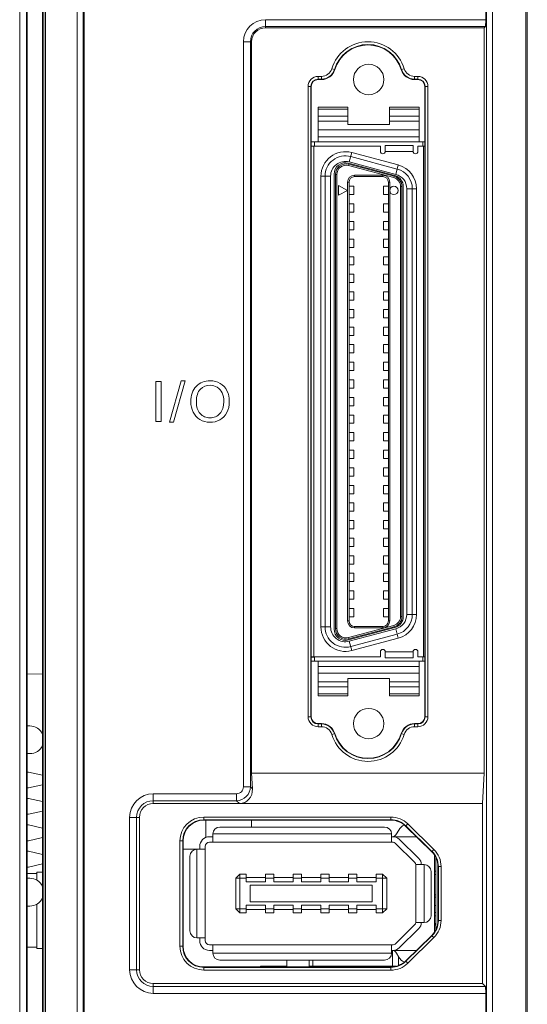
# Model space of a CAD drawing. Units: millimetres. Extents: x 1540 to 5621, y 253 to 1391.
# Drawn here: x 2961 to 2998, y 708 to 779 of the extents above; entities that cross this region are included whole.
import ezdxf

# ---------------------------------------------------------------- set-up
doc = ezdxf.new("R2010")
doc.units = ezdxf.units.MM
doc.header["$LTSCALE"] = 6
doc.layers.get('0').update_dxf_attribs({"linetype": 'CONTINUOUS'})

msp = doc.modelspace()

# ---------------------------------------------------------------- linework, layer by layer
at = {"lineweight": 15}
for p, q in [((2962.9704, 642.5777), (2962.9704, 863.3221)), ((2963.0807, 863.3221), (2963.0807, 642.6699)), ((2997.7583, 642.6274), (2997.7583, 863.3641)), ((2997.8689, 863.3762), (2997.8689, 642.5541)), ((2965.3825, 643.6356), (2965.3825, 862.9292)), ((2965.8162, 862.9295), (2965.8162, 643.4236)), ((2994.9215, 643.4236), (2994.9215, 862.9295)), ((2995.3552, 862.9311), (2995.3552, 643.6356)), ((2962.8689, 862.1142), (2962.8689, 642.4198)), ((2962.884, 830.8762), (2962.884, 642.4837)), ((2965.8689, 642.581), (2965.8689, 830.871)), ((2994.8689, 779.066), (2994.8689, 830.8736)), ((2961.7264, 625.8762), (2961.7264, 815.5762)), ((2961.7689, 625.8762), (2961.7689, 815.5762)), ((2961.2267, 626.1762), (2961.2267, 815.2762)), ((2978.9689, 779.066), (2978.9689, 778.4762)), ((2978.9689, 779.066), (2994.8689, 779.066)), ((2994.844, 778.5667), (2978.9689, 778.5667)), ((2978.9689, 778.4762), (2994.7536, 778.4762)), ((2994.7536, 778.4762), (2994.844, 778.5667)), ((2994.7536, 778.4762), (2994.7536, 724.6762)), ((2977.3791, 723.6806), (2977.3791, 777.4762)), ((2977.9689, 777.4762), (2977.3791, 777.4762)), ((2977.8784, 777.4762), (2977.8784, 723.6806)), ((2977.9689, 724.6762), (2977.9689, 777.4762)), ((2982.7689, 774.9732), (2982.7689, 774.774)), ((2982.7689, 774.9732), (2983.0148, 774.9732)), ((2983.0148, 774.774), (2983.0148, 774.9732)), ((2983.9731, 775.4605), (2983.7555, 775.5253)), ((2988.9822, 775.5253), (2988.7647, 775.4605)), ((2989.723, 774.9732), (2989.723, 774.774)), ((2989.723, 774.9732), (2989.9689, 774.9732)), ((2989.9689, 774.774), (2989.9689, 774.9732)), ((2982.0419, 728.7462), (2982.0419, 774.2462)), ((2982.2411, 774.2462), (2982.0419, 774.2462)), ((2982.2411, 774.2462), (2982.2411, 728.7462)), ((2982.2689, 774.2462), (2982.2689, 728.7462)), ((2983.0148, 774.774), (2982.7689, 774.774)), ((2983.0148, 774.7462), (2982.7689, 774.7462)), ((2989.9689, 774.774), (2989.723, 774.774)), ((2989.9689, 774.7462), (2989.723, 774.7462)), ((2990.4689, 728.7462), (2990.4689, 774.2462)), ((2990.4966, 728.7462), (2990.4966, 774.2462)), ((2990.6959, 774.2462), (2990.4966, 774.2462)), ((2990.6959, 774.2462), (2990.6959, 728.7462)), ((2982.7689, 772.7462), (2982.7689, 770.2362)), ((2982.7689, 772.7462), (2984.9189, 772.7462)), ((2984.9189, 771.4962), (2984.9189, 772.7462)), ((2987.9189, 772.7462), (2987.9189, 771.4962)), ((2987.9189, 772.7462), (2990.0689, 772.7462)), ((2990.0689, 770.2362), (2990.0689, 772.7462)), ((2984.9189, 772.5998), (2982.7689, 772.5998)), ((2982.7689, 772.0926), (2984.9189, 772.0926)), ((2990.0689, 772.5998), (2987.9189, 772.5998)), ((2987.9189, 772.0926), (2990.0689, 772.0926)), ((2984.9189, 771.7391), (2982.7689, 771.7391)), ((2984.9189, 771.4962), (2987.9189, 771.4962)), ((2990.0689, 771.7391), (2987.9189, 771.7391)), ((2982.7689, 771.1143), (2990.0689, 771.1143)), ((2990.0689, 770.6162), (2982.7689, 770.6162)), ((2990.4689, 770.2362), (2982.2689, 770.2362)), ((2982.2689, 769.9462), (2982.5089, 769.9462)), ((2987.2689, 769.9362), (2982.2689, 769.9362)), ((2982.4689, 769.9362), (2982.4689, 733.0562)), ((2982.5089, 769.9462), (2982.5089, 770.2362)), ((2987.2689, 769.5612), (2987.2689, 769.9362)), ((2987.6189, 769.9942), (2987.6189, 769.5612)), ((2987.6189, 769.9942), (2989.6189, 769.9942)), ((2989.6189, 769.5612), (2989.6189, 769.9942)), ((2989.9689, 769.5612), (2989.9689, 769.9362)), ((2990.4689, 769.9362), (2989.9689, 769.9362)), ((2990.3289, 769.9362), (2990.3289, 770.2362)), ((2990.3689, 733.0562), (2990.3689, 769.9362)), ((2985.197, 769.4759), (2985.0158, 768.7997)), ((2985.1193, 769.1861), (2988.4793, 768.2858)), ((2988.557, 768.5756), (2985.197, 769.4759)), ((2989.6189, 769.5612), (2987.6189, 769.5612)), ((2988.3111, 767.8081), (2984.9511, 768.7084)), ((2984.9882, 768.6353), (2984.9623, 768.5387)), ((2984.9623, 768.5387), (2988.2223, 767.6652)), ((2984.9882, 768.6353), (2988.248, 767.7618)), ((2985.0158, 768.7997), (2988.3758, 767.8994)), ((2988.3758, 767.8994), (2988.557, 768.5756)), ((2982.9689, 735.2262), (2982.9689, 767.7662)), ((2983.6689, 767.7662), (2982.9689, 767.7662)), ((2983.2689, 735.2262), (2983.2689, 767.7662)), ((2983.6689, 767.7662), (2983.6689, 735.2262)), ((2983.9189, 735.0761), (2983.9189, 767.9163)), ((2984.0189, 735.1009), (2984.0189, 767.8915)), ((2984.1189, 767.8915), (2984.0189, 767.8915)), ((2984.1189, 767.8915), (2984.1189, 735.1009)), ((2985.3989, 767.8362), (2985.3989, 767.7362)), ((2987.4389, 767.8362), (2985.3989, 767.8362)), ((2987.4389, 767.7362), (2985.3989, 767.7362)), ((2987.4389, 767.7362), (2987.4389, 767.8362)), ((2988.2223, 767.6652), (2988.2482, 767.7618)), ((2984.2489, 766.3862), (2984.2489, 767.0862)), ((2984.2489, 767.0862), (2984.8989, 766.7362)), ((2984.8989, 767.3362), (2984.8989, 735.6562)), ((2984.9989, 767.3362), (2984.8989, 767.3362)), ((2984.9989, 767.3362), (2984.9989, 735.6562)), ((2985.3388, 767.0362), (2984.9989, 767.0362)), ((2985.3389, 766.4362), (2985.3389, 767.0362)), ((2987.4989, 766.4362), (2987.4989, 767.0362)), ((2987.8389, 767.0362), (2987.499, 767.0362)), ((2987.8389, 735.6562), (2987.8389, 767.3362)), ((2987.9389, 767.3362), (2987.8389, 767.3362)), ((2987.9389, 735.6562), (2987.9389, 767.3362)), ((2988.7189, 735.9744), (2988.7189, 767.018)), ((2988.8189, 767.018), (2988.7189, 767.018)), ((2988.8189, 767.018), (2988.8189, 735.9744)), ((2988.9189, 767.016), (2988.9189, 735.9764)), ((2984.8989, 766.7362), (2984.2489, 766.3862)), ((2984.9989, 766.4362), (2985.3388, 766.4362)), ((2987.499, 766.4362), (2987.8389, 766.4362)), ((2989.1689, 736.1265), (2989.1689, 766.8659)), ((2989.8689, 766.8659), (2989.1689, 766.8659)), ((2989.5689, 766.8659), (2989.5689, 736.1265)), ((2989.8689, 766.8659), (2989.8689, 736.1265)), ((2985.3388, 765.7662), (2984.9989, 765.7662)), ((2985.3389, 765.1662), (2985.3389, 765.7662)), ((2987.4989, 765.1662), (2987.4989, 765.7662)), ((2987.8389, 765.7662), (2987.499, 765.7662)), ((2984.9989, 765.1662), (2985.3388, 765.1662)), ((2987.499, 765.1662), (2987.8389, 765.1662)), ((2985.3388, 764.4962), (2984.9989, 764.4962)), ((2985.3389, 763.8962), (2985.3389, 764.4962)), ((2987.4989, 763.8962), (2987.4989, 764.4962)), ((2987.8389, 764.4962), (2987.499, 764.4962)), ((2984.9989, 763.8962), (2985.3388, 763.8962)), ((2987.499, 763.8962), (2987.8389, 763.8962)), ((2985.3388, 763.2262), (2984.9989, 763.2262)), ((2985.3389, 762.6262), (2985.3389, 763.2262)), ((2987.4989, 762.6262), (2987.4989, 763.2262)), ((2987.8389, 763.2262), (2987.499, 763.2262)), ((2984.9989, 762.6262), (2985.3388, 762.6262)), ((2987.499, 762.6262), (2987.8389, 762.6262)), ((2985.3388, 761.9562), (2984.9989, 761.9562)), ((2984.9989, 761.3562), (2985.3388, 761.3562)), ((2985.3389, 761.3562), (2985.3389, 761.9562)), ((2987.4989, 761.3562), (2987.4989, 761.9562)), ((2987.8389, 761.9562), (2987.499, 761.9562)), ((2987.499, 761.3562), (2987.8389, 761.3562)), ((2985.3388, 760.6862), (2984.9989, 760.6862)), ((2985.3389, 760.0862), (2985.3389, 760.6862)), ((2987.4989, 760.0862), (2987.4989, 760.6862)), ((2987.8389, 760.6862), (2987.499, 760.6862)), ((2984.9989, 760.0862), (2985.3388, 760.0862)), ((2987.499, 760.0862), (2987.8389, 760.0862)), ((2985.3388, 759.4162), (2984.9989, 759.4162)), ((2985.3389, 758.8162), (2985.3389, 759.4162)), ((2987.4989, 758.8162), (2987.4989, 759.4162)), ((2987.8389, 759.4162), (2987.499, 759.4162)), ((2984.9989, 758.8162), (2985.3388, 758.8162)), ((2987.499, 758.8162), (2987.8389, 758.8162)), ((2985.3388, 758.1462), (2984.9989, 758.1462)), ((2985.3389, 757.5462), (2985.3389, 758.1462)), ((2987.4989, 757.5462), (2987.4989, 758.1462)), ((2987.8389, 758.1462), (2987.499, 758.1462)), ((2984.9989, 757.5462), (2985.3388, 757.5462)), ((2987.499, 757.5462), (2987.8389, 757.5462)), ((2985.3388, 756.8762), (2984.9989, 756.8762)), ((2985.3389, 756.2762), (2985.3389, 756.8762)), ((2987.4989, 756.2762), (2987.4989, 756.8762)), ((2987.8389, 756.8762), (2987.499, 756.8762)), ((2984.9989, 756.2762), (2985.3388, 756.2762)), ((2987.499, 756.2762), (2987.8389, 756.2762)), ((2985.3388, 755.6062), (2984.9989, 755.6062)), ((2984.9989, 755.0062), (2985.3388, 755.0062)), ((2985.3389, 755.0062), (2985.3389, 755.6062)), ((2987.4989, 755.0062), (2987.4989, 755.6062)), ((2987.8389, 755.6062), (2987.499, 755.6062)), ((2987.499, 755.0062), (2987.8389, 755.0062)), ((2985.3388, 754.3362), (2984.9989, 754.3362)), ((2985.3389, 753.7362), (2985.3389, 754.3362)), ((2987.4989, 753.7362), (2987.4989, 754.3362)), ((2987.8389, 754.3362), (2987.499, 754.3362)), ((2984.9989, 753.7362), (2985.3388, 753.7362)), ((2987.499, 753.7362), (2987.8389, 753.7362)), ((2971.0579, 750.0489), (2971.0579, 752.9536)), ((2971.0579, 752.9536), (2971.4433, 752.9536)), ((2971.4433, 752.9536), (2971.4433, 750.0489)), ((2972.0331, 750.0002), (2972.8769, 753.0023)), ((2973.1643, 753.0023), (2972.3205, 750.0002)), ((2972.8769, 753.0023), (2973.1643, 753.0023)), ((2974.1774, 752.7727), (2974.2922, 752.8429)), ((2974.2922, 752.8429), (2974.4139, 752.9003)), ((2974.4139, 752.9003), (2974.5428, 752.9449)), ((2974.5428, 752.9449), (2974.6787, 752.9768)), ((2974.6787, 752.9768), (2974.8217, 752.9959)), ((2974.8217, 752.9959), (2974.9718, 753.0023)), ((2974.9718, 753.0023), (2975.1681, 752.9903)), ((2975.1681, 752.9903), (2975.3544, 752.9542)), ((2975.3544, 752.9542), (2975.5308, 752.8942)), ((2975.5308, 752.8942), (2975.6974, 752.8103)), ((2975.6974, 752.8103), (2975.8491, 752.7049)), ((2985.3388, 753.0662), (2984.9989, 753.0662)), ((2985.3389, 752.4662), (2985.3389, 753.0662)), ((2987.4989, 752.4662), (2987.4989, 753.0662)), ((2987.8389, 753.0662), (2987.499, 753.0662)), ((2973.6351, 751.9603), (2973.6776, 752.1066)), ((2973.6776, 752.1066), (2973.7323, 752.2432)), ((2973.7323, 752.2432), (2973.7991, 752.3699)), ((2973.7991, 752.3699), (2973.8781, 752.4868)), ((2973.8781, 752.4868), (2973.9691, 752.5939)), ((2973.9691, 752.5939), (2974.0697, 752.6897)), ((2974.0514, 752.0164), (2974.0928, 752.1273)), ((2974.0697, 752.6897), (2974.1774, 752.7727)), ((2974.1433, 752.2264), (2974.0928, 752.1273)), ((2974.2031, 752.3139), (2974.1433, 752.2264)), ((2974.272, 752.3897), (2974.2031, 752.3139)), ((2974.4262, 752.5122), (2974.272, 752.3897)), ((2974.5946, 752.5997), (2974.4262, 752.5122)), ((2974.7771, 752.6522), (2974.5946, 752.5997)), ((2974.7771, 752.6522), (2974.9739, 752.6697)), ((2974.9739, 752.6697), (2975.1138, 752.6606)), ((2975.1138, 752.6606), (2975.2468, 752.6333)), ((2975.2468, 752.6333), (2975.3727, 752.5878)), ((2975.4918, 752.5243), (2975.3727, 752.5878)), ((2975.6001, 752.4443), (2975.4918, 752.5243)), ((2975.6946, 752.3494), (2975.6001, 752.4443)), ((2975.7753, 752.2397), (2975.6946, 752.3494)), ((2975.8421, 752.1152), (2975.7753, 752.2397)), ((2975.8944, 751.9777), (2975.8421, 752.1152)), ((2975.8491, 752.7049), (2975.9818, 752.5806)), ((2975.9818, 752.5806), (2976.0953, 752.4372)), ((2976.0953, 752.4372), (2976.1896, 752.2748)), ((2976.1896, 752.2748), (2976.2637, 752.0975)), ((2976.2637, 752.0975), (2976.3168, 751.9087)), ((2984.9989, 752.4662), (2985.3388, 752.4662)), ((2987.499, 752.4662), (2987.8389, 752.4662)), ((2973.5803, 751.4627), (2973.5864, 751.6383)), ((2973.5907, 751.2741), (2973.5803, 751.4627)), ((2973.5864, 751.6383), (2973.6046, 751.8042)), ((2973.6046, 751.8042), (2973.6351, 751.9603)), ((2973.9779, 751.456), (2973.9825, 751.6137)), ((2973.9955, 751.2077), (2973.9779, 751.456)), ((2973.9825, 751.6137), (2973.9963, 751.7596)), ((2973.9963, 751.7596), (2974.0192, 751.8939)), ((2974.0192, 751.8939), (2974.0514, 752.0164)), ((2975.8944, 751.9777), (2975.9318, 751.8288)), ((2975.9318, 751.8288), (2975.9542, 751.6686)), ((2975.9617, 751.4972), (2975.9442, 751.2333)), ((2975.9542, 751.6686), (2975.9617, 751.4972)), ((2976.3168, 751.9087), (2976.3487, 751.7083)), ((2976.3593, 751.4965), (2976.3481, 751.2816)), ((2976.3487, 751.7083), (2976.3593, 751.4965)), ((2985.3388, 751.7962), (2984.9989, 751.7962)), ((2985.3389, 751.1962), (2985.3389, 751.7962)), ((2987.4989, 751.1962), (2987.4989, 751.7962)), ((2987.8389, 751.7962), (2987.499, 751.7962)), ((2973.6219, 751.0905), (2973.5907, 751.2741)), ((2973.6739, 750.912), (2973.6219, 751.0905)), ((2973.7467, 750.7386), (2973.6739, 750.912)), ((2973.8397, 750.5763), (2973.7467, 750.7386)), ((2973.9955, 751.2077), (2974.0484, 750.9874)), ((2974.0881, 750.8877), (2974.0484, 750.9874)), ((2974.1365, 750.7949), (2974.0881, 750.8877)), ((2974.1365, 750.7949), (2974.1938, 750.7092)), ((2974.1938, 750.7092), (2974.2599, 750.6304)), ((2975.6818, 750.6331), (2975.7474, 750.7131)), ((2975.7474, 750.7131), (2975.8043, 750.8012)), ((2975.8524, 750.8972), (2975.8043, 750.8012)), ((2975.8917, 751.0012), (2975.8524, 750.8972)), ((2975.8917, 751.0012), (2975.9442, 751.2333)), ((2976.1808, 750.7068), (2976.0823, 750.543)), ((2976.2589, 750.8867), (2976.1808, 750.7068)), ((2976.3147, 751.0783), (2976.2589, 750.8867)), ((2976.3481, 751.2816), (2976.3147, 751.0783)), ((2984.9989, 751.1962), (2985.3388, 751.1962)), ((2987.499, 751.1962), (2987.8389, 751.1962)), ((2971.4433, 750.0489), (2971.0579, 750.0489)), ((2972.3205, 750.0002), (2972.0331, 750.0002)), ((2973.9524, 750.4322), (2973.8397, 750.5763)), ((2974.0846, 750.3062), (2973.9524, 750.4322)), ((2974.2362, 750.1983), (2974.0846, 750.3062)), ((2974.4033, 750.1117), (2974.2362, 750.1983)), ((2974.2599, 750.6304), (2974.3326, 750.5598)), ((2974.3326, 750.5598), (2974.4098, 750.4986)), ((2974.5812, 750.0498), (2974.4033, 750.1117)), ((2974.4098, 750.4986), (2974.4916, 750.4467)), ((2974.5778, 750.4043), (2974.4916, 750.4467)), ((2974.6686, 750.3713), (2974.5778, 750.4043)), ((2974.77, 750.0126), (2974.5812, 750.0498)), ((2974.7638, 750.3477), (2974.6686, 750.3713)), ((2974.8636, 750.3335), (2974.7638, 750.3477)), ((2974.9698, 750.0002), (2974.77, 750.0126)), ((2974.9678, 750.3288), (2974.8636, 750.3335)), ((2975.0739, 750.3336), (2974.9678, 750.3288)), ((2975.1558, 750.0114), (2974.9698, 750.0002)), ((2975.1751, 750.3478), (2975.0739, 750.3336)), ((2975.3354, 750.0449), (2975.1558, 750.0114)), ((2975.2715, 750.3716), (2975.1751, 750.3478)), ((2975.3631, 750.4049), (2975.2715, 750.3716)), ((2975.5087, 750.1009), (2975.3354, 750.0449)), ((2975.4499, 750.4477), (2975.3631, 750.4049)), ((2975.4499, 750.4477), (2975.5319, 750.5)), ((2975.6757, 750.1794), (2975.5087, 750.1009)), ((2975.5319, 750.5), (2975.6092, 750.5618)), ((2975.6092, 750.5618), (2975.6818, 750.6331)), ((2975.8297, 750.2793), (2975.6757, 750.1794)), ((2975.9653, 750.4005), (2975.8297, 750.2793)), ((2976.0823, 750.543), (2975.9653, 750.4005)), ((2985.3388, 750.5262), (2984.9989, 750.5262)), ((2985.3389, 749.9262), (2985.3389, 750.5262)), ((2987.4989, 749.9262), (2987.4989, 750.5262)), ((2987.8389, 750.5262), (2987.499, 750.5262)), ((2984.9989, 749.9262), (2985.3388, 749.9262)), ((2985.3388, 749.2562), (2984.9989, 749.2562)), ((2985.3389, 748.6562), (2985.3389, 749.2562)), ((2987.4989, 748.6562), (2987.4989, 749.2562)), ((2987.499, 749.9262), (2987.8389, 749.9262)), ((2987.8389, 749.2562), (2987.499, 749.2562)), ((2984.9989, 748.6562), (2985.3388, 748.6562)), ((2987.499, 748.6562), (2987.8389, 748.6562)), ((2985.3388, 747.9862), (2984.9989, 747.9862)), ((2985.3389, 747.3862), (2985.3389, 747.9862)), ((2987.4989, 747.3862), (2987.4989, 747.9862)), ((2987.8389, 747.9862), (2987.499, 747.9862)), ((2984.9989, 747.3862), (2985.3388, 747.3862)), ((2987.499, 747.3862), (2987.8389, 747.3862)), ((2985.3388, 746.7162), (2984.9989, 746.7162)), ((2985.3389, 746.1162), (2985.3389, 746.7162)), ((2987.4989, 746.1162), (2987.4989, 746.7162)), ((2987.8389, 746.7162), (2987.499, 746.7162)), ((2984.9989, 746.1162), (2985.3388, 746.1162)), ((2987.499, 746.1162), (2987.8389, 746.1162)), ((2985.3388, 745.4462), (2984.9989, 745.4462)), ((2985.3389, 744.8462), (2985.3389, 745.4462)), ((2987.4989, 744.8462), (2987.4989, 745.4462)), ((2987.8389, 745.4462), (2987.499, 745.4462)), ((2984.9989, 744.8462), (2985.3388, 744.8462)), ((2987.499, 744.8462), (2987.8389, 744.8462)), ((2985.3388, 744.1762), (2984.9989, 744.1762)), ((2984.9989, 743.5762), (2985.3388, 743.5762)), ((2985.3389, 743.5762), (2985.3389, 744.1762)), ((2987.4989, 743.5762), (2987.4989, 744.1762)), ((2987.8389, 744.1762), (2987.499, 744.1762)), ((2987.499, 743.5762), (2987.8389, 743.5762)), ((2985.3388, 742.9062), (2984.9989, 742.9062)), ((2985.3389, 742.3062), (2985.3389, 742.9062)), ((2987.4989, 742.3062), (2987.4989, 742.9062)), ((2987.8389, 742.9062), (2987.499, 742.9062)), ((2984.9989, 742.3062), (2985.3388, 742.3062)), ((2987.499, 742.3062), (2987.8389, 742.3062)), ((2985.3388, 741.6362), (2984.9989, 741.6362)), ((2985.3389, 741.0362), (2985.3389, 741.6362)), ((2987.4989, 741.0362), (2987.4989, 741.6362)), ((2987.8389, 741.6362), (2987.499, 741.6362)), ((2984.9989, 741.0362), (2985.3388, 741.0362)), ((2987.499, 741.0362), (2987.8389, 741.0362)), ((2985.3388, 740.3662), (2984.9989, 740.3662)), ((2985.3389, 739.7662), (2985.3389, 740.3662)), ((2987.4989, 739.7662), (2987.4989, 740.3662)), ((2987.8389, 740.3662), (2987.499, 740.3662)), ((2984.9989, 739.7662), (2985.3388, 739.7662)), ((2987.499, 739.7662), (2987.8389, 739.7662)), ((2985.3388, 739.0962), (2984.9989, 739.0962)), ((2985.3389, 738.4962), (2985.3389, 739.0962)), ((2987.4989, 738.4962), (2987.4989, 739.0962)), ((2987.8389, 739.0962), (2987.499, 739.0962)), ((2984.9989, 738.4962), (2985.3388, 738.4962)), ((2987.499, 738.4962), (2987.8389, 738.4962)), ((2985.3388, 737.8262), (2984.9989, 737.8262)), ((2984.9989, 737.2262), (2985.3388, 737.2262)), ((2985.3389, 737.2262), (2985.3389, 737.8262)), ((2987.4989, 737.2262), (2987.4989, 737.8262)), ((2987.8389, 737.8262), (2987.499, 737.8262)), ((2987.499, 737.2262), (2987.8389, 737.2262)), ((2985.3388, 736.5562), (2984.9989, 736.5562)), ((2985.3389, 735.9562), (2985.3389, 736.5562)), ((2987.4989, 735.9562), (2987.4989, 736.5562)), ((2987.8389, 736.5562), (2987.499, 736.5562)), ((2984.9989, 735.9562), (2985.3388, 735.9562)), ((2987.499, 735.9562), (2987.8389, 735.9562)), ((2988.7189, 735.9744), (2988.8189, 735.9744)), ((2989.1689, 736.1265), (2989.8689, 736.1265)), ((2982.9689, 735.2262), (2983.6689, 735.2262)), ((2984.0189, 735.1009), (2984.1189, 735.1009)), ((2984.8989, 735.6562), (2984.9989, 735.6562)), ((2984.9511, 734.284), (2988.3111, 735.1843)), ((2988.2223, 735.3272), (2984.9623, 734.4537)), ((2988.248, 735.2306), (2984.9882, 734.3571)), ((2988.3758, 735.093), (2985.0158, 734.1927)), ((2985.3989, 735.2562), (2985.3989, 735.1562)), ((2985.3989, 735.2562), (2987.4389, 735.2562)), ((2985.3989, 735.1562), (2987.4389, 735.1562)), ((2987.4389, 735.1562), (2987.4389, 735.2562)), ((2987.8389, 735.6562), (2987.9389, 735.6562)), ((2988.2482, 735.2306), (2988.2223, 735.3272)), ((2988.557, 734.4168), (2988.3758, 735.093)), ((2984.9623, 734.4537), (2984.9882, 734.3571)), ((2988.4793, 734.7066), (2985.1193, 733.8063)), ((2985.197, 733.5165), (2988.557, 734.4168)), ((2985.0158, 734.1927), (2985.197, 733.5165)), ((2987.2689, 733.0562), (2982.2689, 733.0562)), ((2982.5089, 733.0462), (2982.2689, 733.0462)), ((2982.5089, 732.7562), (2982.5089, 733.0462)), ((2987.2689, 733.4312), (2987.2689, 733.0562)), ((2987.6189, 733.4312), (2987.6189, 732.9982)), ((2987.6189, 733.4312), (2989.6189, 733.4312)), ((2989.6189, 732.9982), (2987.6189, 732.9982)), ((2989.6189, 732.9982), (2989.6189, 733.4312)), ((2989.9689, 733.4312), (2989.9689, 733.0562)), ((2990.4689, 733.0562), (2989.9689, 733.0562)), ((2990.3289, 732.7562), (2990.3289, 733.0562)), ((2990.4689, 732.7562), (2982.2689, 732.7562)), ((2982.7689, 732.7562), (2982.7689, 730.2462)), ((2982.7689, 732.3762), (2990.0689, 732.3762)), ((2990.0689, 730.2462), (2990.0689, 732.7562)), ((2962.8689, 731.8107), (2961.7689, 731.8395)), ((2990.0689, 731.8781), (2982.7689, 731.8781)), ((2984.9189, 730.2462), (2984.9189, 731.4962)), ((2984.9189, 731.4962), (2987.9189, 731.4962)), ((2987.9189, 731.4962), (2987.9189, 730.2462)), ((2982.7689, 731.2533), (2984.9189, 731.2533)), ((2984.9189, 730.8998), (2982.7689, 730.8998)), ((2987.9189, 731.2533), (2990.0689, 731.2533)), ((2990.0689, 730.8998), (2987.9189, 730.8998)), ((2982.7689, 730.3926), (2984.9189, 730.3926)), ((2984.9189, 730.2462), (2982.7689, 730.2462)), ((2987.9189, 730.3926), (2990.0689, 730.3926)), ((2990.0689, 730.2462), (2987.9189, 730.2462)), ((2982.0419, 728.7462), (2982.2411, 728.7462)), ((2990.4966, 728.7462), (2990.6959, 728.7462)), ((2961.7689, 728.0762), (2961.9689, 728.0762)), ((2982.7689, 728.2462), (2983.0148, 728.2462)), ((2982.7689, 728.2184), (2982.7689, 728.0192)), ((2982.7689, 728.2184), (2983.0148, 728.2184)), ((2983.0148, 728.0192), (2982.7689, 728.0192)), ((2983.0148, 728.0192), (2983.0148, 728.2184)), ((2989.723, 728.2462), (2989.9689, 728.2462)), ((2989.723, 728.2184), (2989.723, 728.0192)), ((2989.723, 728.2184), (2989.9689, 728.2184)), ((2989.9689, 728.0192), (2989.723, 728.0192)), ((2989.9689, 728.0192), (2989.9689, 728.2184)), ((2983.9731, 727.5319), (2983.7555, 727.4671)), ((2988.9822, 727.4671), (2988.7647, 727.5319)), ((2961.7689, 726.0762), (2961.9689, 726.0762)), ((2961.7689, 724.7512), (2961.8689, 724.7512)), ((2962.8689, 724.5179), (2961.8689, 724.7512)), ((2978.0289, 723.5301), (2977.9689, 724.6762)), ((2994.7536, 724.6762), (2977.9689, 724.6762)), ((2994.7536, 724.6762), (2994.6383, 722.4762)), ((2961.8689, 723.6012), (2962.8689, 723.8262)), ((2977.3791, 723.6806), (2977.8784, 723.6806)), ((2978.0289, 723.5301), (2977.8784, 723.6806)), ((2961.7689, 723.6012), (2961.8689, 723.6012)), ((2970.8689, 723.1813), (2970.8689, 722.4762)), ((2970.8689, 723.1813), (2976.8797, 723.1813)), ((2976.8798, 722.682), (2976.8798, 723.1813)), ((2961.7689, 722.8462), (2961.8689, 722.8462)), ((2962.8689, 722.6129), (2961.8689, 722.8462)), ((2976.8798, 722.682), (2970.8689, 722.682)), ((2970.8689, 722.4762), (2994.6383, 722.4762)), ((2976.8798, 722.682), (2977.0855, 722.4762)), ((2994.6383, 722.4762), (2994.6383, 709.4762)), ((2961.7689, 721.6962), (2961.8689, 721.6962)), ((2961.8689, 721.6962), (2962.8689, 721.9295)), ((2961.7689, 720.9412), (2961.8689, 720.9412)), ((2962.8689, 720.7079), (2961.8689, 720.9412)), ((2969.1638, 710.4762), (2969.1638, 721.4762)), ((2969.8689, 721.4762), (2969.1638, 721.4762)), ((2969.6631, 721.4762), (2969.6631, 710.4762)), ((2969.8689, 710.4762), (2969.8689, 721.4762)), ((2974.5189, 721.5032), (2974.5189, 721.304)), ((2974.5189, 721.5032), (2988.0291, 721.5032)), ((2988.0291, 721.304), (2974.5189, 721.304)), ((2988.0291, 721.2762), (2974.5189, 721.2762)), ((2974.6689, 721.2762), (2974.6689, 720.0296)), ((2977.9689, 721.2762), (2977.9689, 720.7762)), ((2988.0291, 721.304), (2988.0291, 721.5032)), ((2989.2372, 721.0103), (2989.0784, 720.8481)), ((2989.0784, 720.8481), (2990.9682, 718.9981)), ((2990.9876, 719.0179), (2989.0978, 720.8679)), ((2991.127, 719.1603), (2989.2372, 721.0103)), ((2975.1689, 720.2762), (2975.1689, 719.6762)), ((2988.0689, 720.2762), (2975.1689, 720.2762)), ((2987.5689, 720.7762), (2975.6689, 720.7762)), ((2988.0689, 719.6762), (2988.0689, 720.2762)), ((2988.4372, 720.2849), (2988.5863, 720.5588)), ((2961.7689, 719.7912), (2961.8689, 719.7912)), ((2961.8689, 719.7912), (2962.8689, 720.0162)), ((2972.7919, 712.1762), (2972.7919, 719.7762)), ((2972.9911, 719.7762), (2972.7919, 719.7762)), ((2972.9911, 719.7762), (2972.9911, 712.1762)), ((2973.0189, 719.7762), (2973.0189, 712.1762)), ((2974.9189, 720.0762), (2975.1689, 720.0762)), ((2974.9189, 719.6762), (2988.1889, 719.6762)), ((2988.0689, 720.0762), (2989.8669, 720.0762)), ((2989.7588, 718.2191), (2988.3288, 719.6191)), ((2988.6086, 719.9049), (2990.0386, 718.5049)), ((2961.7689, 719.0362), (2961.8689, 719.0362)), ((2962.8689, 718.8029), (2961.8689, 719.0362)), ((2973.0189, 719.1812), (2974.2187, 719.1916)), ((2973.5189, 718.6762), (2973.5189, 713.2762)), ((2974.0189, 719.1762), (2974.0189, 712.7762)), ((2974.6189, 719.1762), (2974.0189, 719.1762)), ((2974.2189, 719.1762), (2974.2189, 719.3762)), ((2974.6189, 712.5762), (2974.6189, 719.3762)), ((2990.9682, 718.9981), (2991.127, 719.1603)), ((2991.1689, 713.1996), (2991.1689, 718.7528)), ((2961.8689, 717.8862), (2962.8689, 718.1112)), ((2989.8189, 713.8762), (2989.8189, 718.0762)), ((2990.4189, 718.0762), (2989.8189, 718.0762)), ((2990.4189, 713.8762), (2990.4189, 718.0762)), ((2991.2689, 713.3737), (2991.2689, 718.5787)), ((2961.7689, 717.8862), (2961.8689, 717.8862)), ((2961.7689, 717.4162), (2962.4689, 717.4162)), ((2962.4689, 717.5162), (2962.4689, 716.9399)), ((2962.8689, 717.5162), (2962.4689, 717.5162)), ((2976.8189, 717.0762), (2977.1189, 717.3762)), ((2977.1189, 717.3762), (2977.1189, 714.5762)), ((2977.1189, 717.3762), (2977.5689, 717.3762)), ((2977.5689, 716.8262), (2977.5689, 717.3762)), ((2978.9689, 717.3762), (2978.9689, 716.8262)), ((2978.9689, 717.3762), (2979.5689, 717.3762)), ((2979.5689, 716.8262), (2979.5689, 717.3762)), ((2980.9689, 717.3762), (2980.9689, 716.8262)), ((2980.9689, 717.3762), (2981.5689, 717.3762)), ((2981.5689, 716.8262), (2981.5689, 717.3762)), ((2982.9689, 717.3762), (2982.9689, 716.8262)), ((2982.9689, 717.3762), (2983.5689, 717.3762)), ((2983.5689, 716.8262), (2983.5689, 717.3762)), ((2984.9689, 717.3762), (2984.9689, 716.8262)), ((2984.9689, 717.3762), (2985.5689, 717.3762)), ((2985.5689, 716.8262), (2985.5689, 717.3762)), ((2986.9689, 717.3762), (2986.9689, 716.8262)), ((2986.9689, 717.3762), (2987.4189, 717.3762)), ((2987.4189, 714.5762), (2987.4189, 717.3762)), ((2987.4189, 717.3762), (2987.7189, 717.0762)), ((2990.9189, 714.3762), (2990.9189, 717.5762)), ((2991.2689, 717.5962), (2991.1689, 717.5962)), ((2991.2689, 717.3462), (2991.1689, 717.3462)), ((2991.4189, 714.0262), (2991.4189, 717.9262)), ((2991.4466, 714.0262), (2991.4466, 717.9262)), ((2991.6459, 717.9262), (2991.4466, 717.9262)), ((2991.6459, 717.9262), (2991.6459, 714.0262)), ((2961.7689, 717.0762), (2961.9689, 717.0762)), ((2976.8189, 714.8762), (2976.8189, 717.0762)), ((2977.5689, 717.0762), (2976.8189, 717.0762)), ((2977.5689, 717.1262), (2978.9689, 717.1262)), ((2978.9689, 716.8262), (2977.5689, 716.8262)), ((2977.8689, 715.3762), (2977.8689, 716.5762)), ((2977.8689, 716.5762), (2986.6689, 716.5762)), ((2979.5689, 717.0762), (2978.9689, 717.0762)), ((2979.5689, 717.1262), (2980.9689, 717.1262)), ((2980.9689, 716.8262), (2979.5689, 716.8262)), ((2981.5689, 717.0762), (2980.9689, 717.0762)), ((2981.5689, 717.1262), (2982.9689, 717.1262)), ((2982.9689, 716.8262), (2981.5689, 716.8262)), ((2983.5689, 717.0762), (2982.9689, 717.0762)), ((2983.5689, 717.1262), (2984.9689, 717.1262)), ((2984.9689, 716.8262), (2983.5689, 716.8262)), ((2985.5689, 717.0762), (2984.9689, 717.0762)), ((2985.5689, 717.1262), (2986.9689, 717.1262)), ((2986.9689, 716.8262), (2985.5689, 716.8262)), ((2986.6689, 716.5762), (2986.6689, 715.3762)), ((2987.7189, 717.0762), (2986.9689, 717.0762)), ((2987.7189, 717.0762), (2987.7189, 714.8762)), ((2991.1689, 715.8637), (2991.2689, 715.9012)), ((2962.4689, 712.0162), (2962.4689, 715.2127)), ((2977.5689, 714.5762), (2977.5689, 715.1262)), ((2977.5689, 715.1262), (2978.9689, 715.1262)), ((2986.6689, 715.3762), (2977.8689, 715.3762)), ((2978.9689, 715.1262), (2978.9689, 714.5762)), ((2979.5689, 714.5762), (2979.5689, 715.1262)), ((2979.5689, 715.1262), (2980.9689, 715.1262)), ((2980.9689, 715.1262), (2980.9689, 714.5762)), ((2981.5689, 714.5762), (2981.5689, 715.1262)), ((2981.5689, 715.1262), (2982.9689, 715.1262)), ((2982.9689, 715.1262), (2982.9689, 714.5762)), ((2983.5689, 714.5762), (2983.5689, 715.1262)), ((2983.5689, 715.1262), (2984.9689, 715.1262)), ((2984.9689, 715.1262), (2984.9689, 714.5762)), ((2985.5689, 714.5762), (2985.5689, 715.1262)), ((2985.5689, 715.1262), (2986.9689, 715.1262)), ((2986.9689, 715.1262), (2986.9689, 714.5762)), ((2991.1689, 715.7162), (2991.2689, 715.7162)), ((2961.7689, 715.0762), (2961.9689, 715.0762)), ((2977.1189, 714.5762), (2976.8189, 714.8762)), ((2977.5689, 714.8762), (2976.8189, 714.8762)), ((2977.5689, 714.5762), (2977.1189, 714.5762)), ((2978.9689, 714.8262), (2977.5689, 714.8262)), ((2979.5689, 714.8762), (2978.9689, 714.8762)), ((2979.5689, 714.5762), (2978.9689, 714.5762)), ((2980.9689, 714.8262), (2979.5689, 714.8262)), ((2980.9689, 714.8762), (2981.5689, 714.8762)), ((2981.5689, 714.5762), (2980.9689, 714.5762)), ((2982.9689, 714.8262), (2981.5689, 714.8262)), ((2982.9689, 714.8762), (2983.5689, 714.8762)), ((2983.5689, 714.5762), (2982.9689, 714.5762)), ((2984.9689, 714.8262), (2983.5689, 714.8262)), ((2984.9689, 714.8762), (2985.5689, 714.8762)), ((2985.5689, 714.5762), (2984.9689, 714.5762)), ((2986.9689, 714.8262), (2985.5689, 714.8262)), ((2986.9689, 714.8762), (2987.7189, 714.8762)), ((2987.4189, 714.5762), (2986.9689, 714.5762)), ((2987.7189, 714.8762), (2987.4189, 714.5762)), ((2991.1689, 715.1162), (2991.2689, 715.1162)), ((2991.2689, 714.6062), (2991.1689, 714.6062)), ((2988.3288, 712.3333), (2989.7588, 713.7333)), ((2989.8189, 713.8762), (2990.4189, 713.8762)), ((2991.2689, 714.3562), (2991.1689, 714.3562)), ((2991.1689, 713.8262), (2991.2689, 713.8262)), ((2991.1689, 713.7362), (2991.2689, 713.7362)), ((2991.4466, 714.0262), (2991.6459, 714.0262)), ((2990.0386, 713.4475), (2988.6086, 712.0475)), ((2991.2689, 713.6862), (2991.1689, 713.6862)), ((2974.0189, 712.7762), (2974.6189, 712.7762)), ((2974.2189, 712.5762), (2974.2189, 712.7762)), ((2988.1889, 712.2762), (2974.9189, 712.2762)), ((2975.1689, 712.2762), (2975.1689, 711.6762)), ((2988.0689, 711.6762), (2988.0689, 712.2762)), ((2990.9682, 712.9543), (2989.0784, 711.1043)), ((2989.0978, 711.0845), (2990.9876, 712.9345)), ((2989.2372, 710.9421), (2991.127, 712.7921)), ((2991.127, 712.7921), (2990.9876, 712.9345)), ((2961.7689, 712.1162), (2962.4689, 712.1162)), ((2962.8689, 712.0162), (2962.4689, 712.0162)), ((2972.7919, 712.1762), (2972.9911, 712.1762)), ((2974.9189, 711.8762), (2975.1689, 711.8762)), ((2988.0689, 711.6762), (2975.1689, 711.6762)), ((2989.8669, 711.8762), (2988.0689, 711.8762)), ((2988.1439, 710.7262), (2988.1439, 711.8715)), ((2988.5863, 711.3936), (2988.4372, 711.6675)), ((2975.6689, 711.1762), (2987.5689, 711.1762)), ((2980.5199, 711.1762), (2980.5199, 710.7262)), ((2982.1199, 710.7262), (2982.1199, 711.1762)), ((2982.3939, 711.1762), (2982.3939, 710.7262)), ((2988.5689, 711.4256), (2988.5689, 710.7781)), ((2989.0978, 711.0845), (2989.2372, 710.9421)), ((2969.1638, 710.4762), (2969.8689, 710.4762)), ((2974.5189, 710.6762), (2988.0291, 710.6762)), ((2974.5189, 710.6484), (2974.5189, 710.4492)), ((2974.5189, 710.6484), (2988.0291, 710.6484)), ((2988.0291, 710.4492), (2974.5189, 710.4492)), ((2978.6199, 710.7262), (2978.6199, 710.6762)), ((2980.5199, 710.7262), (2978.6199, 710.7262)), ((2980.1196, 710.7262), (2980.1196, 710.6762)), ((2988.4129, 710.7262), (2982.1199, 710.7262)), ((2988.0291, 710.4492), (2988.0291, 710.6484)), ((2970.8689, 709.4762), (2970.8689, 708.7711)), ((2994.6383, 709.4762), (2970.8689, 709.4762)), ((2994.844, 709.2704), (2994.6383, 709.4762)), ((2970.8689, 709.2704), (2994.844, 709.2704)), ((2994.8689, 708.7711), (2970.8689, 708.7711)), ((2994.8689, 695.4769), (2994.8689, 708.7711))]:
    msp.add_line(p, q, dxfattribs=at)
for centre, radius in [((2986.4189, 774.7462), 1.1), ((2988.2389, 766.7362), 0.3), ((2986.4189, 728.2462), 1.1)]:
    msp.add_circle(centre, radius, dxfattribs=at)
for centre, radius, start, end in [((2978.9689, 777.4762), 1.5898, 90, 180), ((2978.9689, 777.4762), 1.0905, 90, 180), ((2978.9689, 777.4762), 1, 90, 180), ((2986.3689, 774.7462), 2.727, 16.60155, 163.39845), ((2986.3689, 774.7462), 2.5278, 16.60155, 163.39845), ((2986.3689, 774.7462), 2.5, 16.60155, 163.39845), ((2982.7689, 774.2462), 0.727, 90, 180), ((2983.0148, 775.7462), 0.773, 270, 343.39845), ((2983.0148, 775.7462), 0.9722, 270, 343.398451), ((2983.0148, 775.7462), 1, 270, 343.39845), ((2989.723, 775.7462), 1, 196.601549, 270), ((2989.723, 775.7462), 0.9722, 196.601549, 270), ((2989.723, 775.7462), 0.773, 196.60155, 270), ((2989.9689, 774.2462), 0.727, 0, 90), ((2982.7689, 774.2462), 0.5278, 90, 180), ((2982.7689, 774.2462), 0.5, 90, 180), ((2989.9689, 774.2462), 0.5278, 0, 90), ((2989.9689, 774.2462), 0.5, 0, 90), ((2984.7389, 767.7662), 1.77, 75, 180), ((2984.7389, 767.7662), 1.47, 75, 180), ((2987.4439, 769.5612), 0.175, 180, 0), ((2989.7939, 769.5612), 0.175, 180, 0), ((2984.7389, 767.7662), 1.07, 75, 180), ((2984.7389, 767.9163), 0.82, 75, 180), ((2984.7889, 767.8915), 0.77, 75, 180), ((2984.7889, 767.8915), 0.67, 75, 180), ((2988.0989, 766.8659), 1.77, 0, 75), ((2985.3989, 767.3362), 0.5, 90, 180), ((2985.3989, 767.3362), 0.4, 90, 180), ((2987.4389, 767.3362), 0.5, 0, 90), ((2987.4389, 767.3362), 0.4, 0, 90), ((2988.0489, 767.018), 0.77, 0, 75), ((2988.0989, 767.016), 0.82, 0, 75), ((2988.0989, 766.8659), 1.07, 0, 75), ((2988.0989, 766.8659), 1.47, 0, 75), ((2988.0489, 767.018), 0.67, 0, 74.999981), ((2988.0489, 735.9744), 0.67, 285.000019, 0), ((2988.0489, 735.9744), 0.77, 285, 0), ((2988.0989, 735.9764), 0.82, 285, 0), ((2988.0989, 736.1265), 1.07, 285, 0), ((2988.0989, 736.1265), 1.47, 285, 0), ((2988.0989, 736.1265), 1.77, 285, 0), ((2984.7389, 735.2262), 1.77, 180, 285), ((2984.7389, 735.2262), 1.47, 180, 285), ((2984.7389, 735.2262), 1.07, 180, 285), ((2984.7389, 735.0761), 0.82, 180, 285), ((2984.7889, 735.1009), 0.77, 180, 285), ((2984.7889, 735.1009), 0.67, 180, 285), ((2985.3989, 735.6562), 0.5, 180, 270), ((2985.3989, 735.6562), 0.4, 180, 270), ((2987.4389, 735.6562), 0.5, 270, 360), ((2987.4389, 735.6562), 0.4, 270, 360), ((2987.4439, 733.4312), 0.175, 0, 180), ((2989.7939, 733.4312), 0.175, 0, 180), ((2982.7689, 728.7462), 0.727, 180, 270), ((2982.7689, 728.7462), 0.5278, 180, 270), ((2982.7689, 728.7462), 0.5, 180, 270), ((2989.9689, 728.7462), 0.727, 270, 360), ((2989.9689, 728.7462), 0.5278, 270, 0), ((2989.9689, 728.7462), 0.5, 270, 0), ((2961.9689, 727.0762), 1, 25.661214, 90), ((2983.0148, 727.2462), 1, 16.60155, 90), ((2983.0148, 727.2462), 0.9722, 16.601549, 90), ((2983.0148, 727.2462), 0.773, 16.60155, 90), ((2989.723, 727.2462), 1, 90, 163.398451), ((2989.723, 727.2462), 0.9722, 90, 163.398451), ((2989.723, 727.2462), 0.773, 90, 163.39845), ((2986.3689, 728.2462), 2.727, 196.60155, 343.39845), ((2986.3689, 728.2462), 2.5278, 196.60155, 343.39845), ((2986.3689, 728.2462), 2.5, 196.60155, 343.39845), ((2961.9689, 727.0762), 1, 270, 334.347335), ((2976.8801, 723.6803), 0.499, 269.959463, 0.037185), ((2976.8784, 723.682), 1, 270.078313, 359.921683), ((2970.8689, 721.4762), 1.7051, 90, 180), ((2970.8689, 721.4762), 1.2058, 90, 180), ((2970.8689, 721.4762), 1, 90, 180), ((2974.5189, 719.7762), 1.727, 90, 180), ((2974.5189, 719.7762), 1.5278, 90, 180), ((2974.5189, 719.7762), 1.5, 90, 180), ((2988.0291, 719.7762), 1.727, 45.61, 90), ((2988.0291, 719.7762), 1.5278, 45.61, 90), ((2988.0291, 719.7762), 1.5, 45.61, 90), ((2989.2889, 720.1762), 0.8, 111.392585, 151.432844), ((2975.6689, 720.2762), 0.5, 90, 180), ((2987.5689, 720.2762), 0.5, 0, 90), ((2988.0859, 720.4762), 0.4, 275.218995, 331.432844), ((2974.9189, 719.3762), 0.7, 90, 180), ((2974.9189, 719.3762), 0.3, 90, 180), ((2988.1889, 719.4762), 0.6, 45.607353, 90), ((2988.1889, 719.4762), 0.2, 45.607353, 90), ((2974.0189, 718.6762), 0.5, 90, 180), ((2989.9189, 717.9262), 1.5, 0, 45.61), ((2989.9189, 717.9262), 1.5278, 0, 45.61), ((2989.9189, 717.9262), 1.727, 0, 45.61), ((2989.6189, 718.0762), 0.2, 0, 45.607353), ((2989.6189, 718.0762), 0.6, 0, 45.607353), ((2990.4189, 717.5762), 0.5, 0, 90), ((2961.9689, 716.0762), 1, 25.661214, 90), ((2961.9689, 716.0762), 1, 270, 334.347335), ((2989.6189, 713.8762), 0.2, 314.392647, 0), ((2989.6189, 713.8762), 0.6, 314.392647, 0), ((2990.4189, 714.3762), 0.5, 270, 0), ((2989.9189, 714.0262), 1.5, 314.39, 0), ((2989.9189, 714.0262), 1.5278, 314.39, 0), ((2989.9189, 714.0262), 1.727, 314.39, 360), ((2974.0189, 713.2762), 0.5, 180, 270), ((2974.9189, 712.5762), 0.7, 180, 270), ((2974.9189, 712.5762), 0.3, 180, 270), ((2988.1889, 712.4762), 0.2, 270, 314.392647), ((2974.5189, 712.1762), 1.727, 180, 270), ((2974.5189, 712.1762), 1.5278, 180, 270), ((2974.5189, 712.1762), 1.5, 180, 270), ((2975.6689, 711.6762), 0.5, 180, 270), ((2987.5689, 711.6762), 0.5, 270, 0), ((2988.0859, 711.4762), 0.4, 28.567156, 84.781005), ((2988.1889, 712.4762), 0.6, 270, 314.392647), ((2988.0291, 712.1762), 1.5, 270, 314.39), ((2988.0291, 712.1762), 1.5278, 270, 314.39), ((2988.0291, 712.1762), 1.727, 270, 314.39), ((2989.2889, 711.7762), 0.8, 208.567156, 248.607415), ((2970.8689, 710.4762), 1.7051, 180, 270), ((2970.8689, 710.4762), 1.2058, 180, 270), ((2970.8689, 710.4762), 1, 180, 270)]:
    msp.add_arc(centre, radius, start, end, dxfattribs=at)
for centre, major_axis, ratio, start_param, end_param in [((2994.8427, 779.066), (0, 0.5), 0.0524078, -3.0892328, -1.5707963), ((2977.0274, 723.533), (-0.4351, 0.9771), 0.9249378, -3.5322374, -1.9641802), ((2994.8427, 708.7711), (0, 0.5), 0.0524078, -1.5707963, -0.0523599)]:
    msp.add_ellipse(centre, major_axis=major_axis, ratio=ratio, start_param=start_param, end_param=end_param, dxfattribs=at)

doc.saveas('drawing.dxf')
